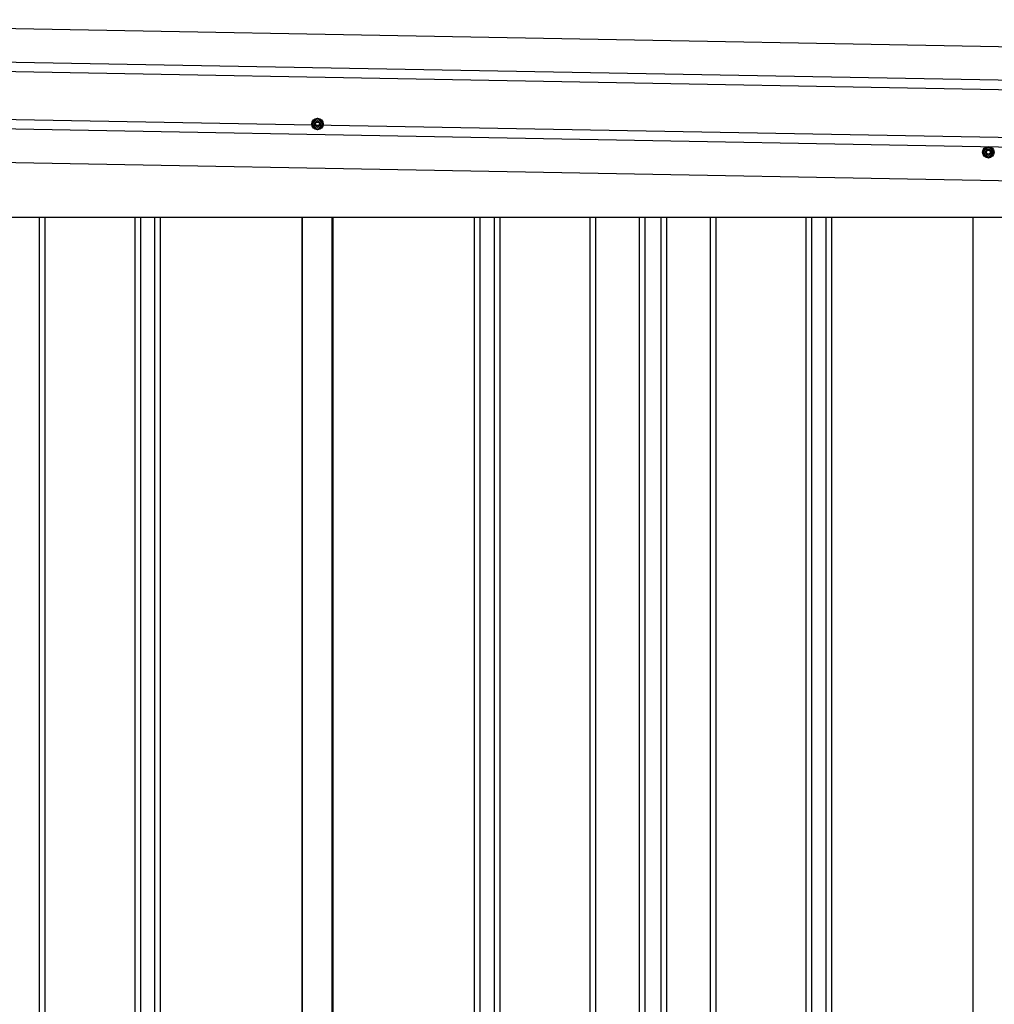
# Model space of a CAD drawing. Extents: x 542 to 20478, y 217 to 14052.
# Drawn here: x 10930 to 11949, y 10760 to 11789 of the extents above; entities that cross this region are included whole.
import ezdxf

# ---------------------------------------------------------------- set-up
doc = ezdxf.new("R2010")
doc.units = 0
doc.header["$LTSCALE"] = 50
doc.header["$MEASUREMENT"] = 0
doc.linetypes.add('HIDE-M', pattern=[2, 1, -1])
for name, color, linetype in [('上枠左右A1_5', 1, 'CONTINUOUS'), ('壁パネル', 2, 'CONTINUOUS'), ('間柱', 3, 'CONTINUOUS')]:
    doc.layers.add(name, color=color, linetype=linetype)

msp = doc.modelspace()

# ---------------------------------------------------------------- linework, layer by layer
at = {"layer": '上枠左右A1_5'}
for p, q in [((10421, 11789.2), (13114.5, 11740.1)), ((10420.4, 11754.2), (13113.9, 11705.1)), ((10420.2, 11744.2), (13113.7, 11695.2)), ((10419.3, 11694.2), (13112.8, 11645.2)), ((10419.1, 11684.2), (13112.6, 11635.2)), ((10418.5, 11649.2), (13112, 11600.2)), ((10557.5, 11582.7), (12977, 11582.7))]:
    msp.add_line(p, q, dxfattribs=at)
at = {"layer": '上枠左右A1_5', "color": 6, "linetype": 'HIDE-M'}
for p, q in [((11241.5, 11685.9), (11236.5, 11683.1)), ((11236.5, 11683.1), (11236.5, 11677.3)), ((11246.5, 11683.1), (11241.5, 11685.9)), ((11246.5, 11677.3), (11246.5, 11683.1)), ((11236.5, 11677.3), (11241.5, 11674.4)), ((11241.5, 11674.4), (11246.5, 11677.3)), ((11942.5, 11656.4), (11937.5, 11653.6)), ((11937.5, 11653.6), (11937.5, 11647.8)), ((11947.5, 11653.6), (11942.5, 11656.4)), ((11947.5, 11647.8), (11947.5, 11653.6)), ((11937.5, 11647.8), (11942.5, 11644.9)), ((11942.5, 11644.9), (11947.5, 11647.8))]:
    msp.add_line(p, q, dxfattribs=at)
at = {"layer": '上枠左右A1_5', "color": 6}
for centre, radius in [((11241.5, 11680.2), 6), ((11241.5, 11680.2), 4.5), ((11241.5, 11680.2), 3), ((11241.5, 11680.2), 2), ((11942.5, 11650.7), 6), ((11942.5, 11650.7), 4.5), ((11942.5, 11650.7), 3), ((11942.5, 11650.7), 2)]:
    msp.add_circle(centre, radius, dxfattribs=at)
at = {"layer": '壁パネル'}
for p, q in [((10950.5, 11582.7), (10950.5, 9486.7)), ((10956.5, 11582.7), (10956.5, 9486.7)), ((11050.6, 11582.7), (11050.6, 9486.7)), ((11056.6, 11582.7), (11056.6, 9486.7)), ((11071.2, 11582.7), (11071.2, 9486.7)), ((11077.2, 11582.7), (11077.2, 9486.7)), ((11225.1, 11582.7), (11225.1, 9485.7)), ((11257.4, 11582.7), (11257.4, 9485.7)), ((11405.3, 11582.7), (11405.3, 9486.7)), ((11411.3, 11582.7), (11411.3, 9486.7)), ((11426, 11582.7), (11426, 9486.7)), ((11432, 11582.7), (11432, 9486.7)), ((11526.1, 11582.7), (11526.1, 9486.7)), ((11532.1, 11582.7), (11532.1, 9486.7)), ((11577.7, 11582.7), (11577.7, 9486.7)), ((11583.7, 11582.7), (11583.7, 9486.7)), ((11600.1, 11582.7), (11600.1, 9486.7)), ((11606.1, 11582.7), (11606.1, 9486.7)), ((11651.7, 11582.7), (11651.7, 9486.7)), ((11657.7, 11582.7), (11657.7, 9486.7)), ((11751.8, 11582.7), (11751.8, 9486.7)), ((11757.8, 11582.7), (11757.8, 9486.7)), ((11772.5, 11582.7), (11772.5, 9486.7)), ((11778.5, 11582.7), (11778.5, 9486.7)), ((11926.4, 11582.7), (11926.4, 9485.7))]:
    msp.add_line(p, q, dxfattribs=at)
at = {"layer": '間柱'}
for p, q in [((11225.8, 9485.7), (11225.8, 11582.7)), ((11256.8, 9485.7), (11256.8, 11582.7)), ((11926.8, 9485.7), (11926.8, 11582.7))]:
    msp.add_line(p, q, dxfattribs=at)

doc.saveas('drawing.dxf')
